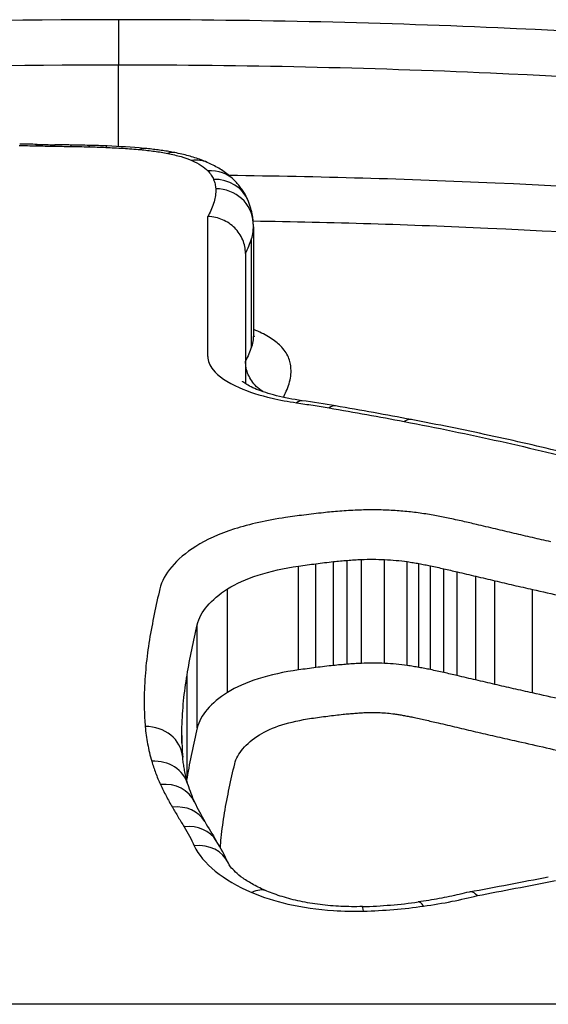
# Model space of a CAD drawing. Units: millimetres. Extents: x -5546 to 4994, y -3462 to 2658.
# Drawn here: x -275 to -274, y 418 to 421 of the extents above; entities that cross this region are included whole.
import ezdxf

# ---------------------------------------------------------------- set-up
doc = ezdxf.new("R2010")
doc.units = ezdxf.units.MM
doc.header["$LTSCALE"] = 100
doc.layers.add('SW_Toestellen', color=2, linetype='Continuous')

msp = doc.modelspace()

# ---------------------------------------------------------------- linework, layer by layer
at = {"layer": 'SW_Toestellen'}
for p, q in [((-275.0161, 420.9418), (-275.0161, 420.822)), ((-275.0161, 420.6048), (-275.0161, 420.822)), ((-274.7787, 420.0466), (-274.7787, 420.4186)), ((-274.6577, 420.3915), (-274.6577, 420.1044)), ((-274.6627, 420.0725), (-274.6627, 420.3592)), ((-274.6787, 420.3208), (-274.6787, 419.9743)), ((-274.4917, 419.22), (-274.4917, 419.4959)), ((-274.4451, 419.2254), (-274.4451, 419.5015)), ((-274.4083, 419.2288), (-274.4083, 419.5049)), ((-274.3709, 419.231), (-274.3709, 419.5072)), ((-274.3092, 419.2309), (-274.3092, 419.507)), ((-274.2492, 419.2253), (-274.2492, 419.5014)), ((-274.218, 419.2203), (-274.218, 419.4963)), ((-274.1877, 419.2145), (-274.1877, 419.4904)), ((-274.5377, 419.2137), (-274.5377, 419.4896)), ((-274.1517, 419.2067), (-274.1517, 419.4825)), ((-274.1163, 419.1985), (-274.1163, 419.4743)), ((-274.0666, 419.1869), (-274.0666, 419.4625)), ((-274.0168, 419.1752), (-274.0168, 419.4506)), ((-274.7261, 419.1539), (-274.7261, 419.429)), ((-273.9162, 419.1524), (-273.9162, 419.4275)), ((-274.8067, 419.0598), (-274.8067, 419.3337)), ((-274.834, 418.9276), (-274.834, 419.1999)), ((-274.8475, 419.0188), (-274.8475, 419.0617)), ((344.5288, 418.3252), (-334.739, 418.3252))]:
    msp.add_line(p, q, dxfattribs=at)
for centre, major_axis, ratio, start_param, end_param in [((-275.3913, 420.1214), (-1.7701, -0.0001), 0.277371, 4.622315, 4.648519), ((-275.2346, 420.5104), (0.0025, 0.1), 0.087805, 0, 0.277514), ((-275.1223, 420.9237), (-1.1788, 0), 0.266996, 1.47748, 1.517263), ((-275.1868, 420.5095), (0.0014, 0.1), 0.050422, 0, 0.276918), ((-275.4058, 419.4461), (-4.2312, -0.0001), 0.275324, 4.650019, 4.660258), ((-275.1438, 420.5088), (0.0017, 0.1), 0.060314, 0, 0.277177), ((-275.2548, 420.1034), (-1.8238, -0.0001), 0.277628, 4.623447, 4.650524), ((-275.0953, 420.5078), (0.0025, 0.1), 0.086657, 0, 0.277887), ((-275.1679, 420.3655), (-0.8593, -0.0001), 0.282946, 4.569916, 4.624905), ((-275.05, 420.5063), (0.004, 0.0999), 0.140869, 0, 0.279903), ((-275.1315, 420.4303), (-0.611, -0.0005), 0.290631, 4.408802, 4.571594), ((-274.958, 420.5003), (0.009, 0.0996), 0.300861, 0, 0.291832), ((-274.8854, 420.4903), (0.0191, 0.0982), 0.553976, 0, 0.337701), ((-274.8212, 420.4714), (0.0409, 0.0912), 0.816006, 0, 0.502801), ((-274.7789, 420.4442), (0.0719, 0.0695), 0.92538, 0, 0.840638), ((-274.7635, 420.4216), (0.0928, 0.0372), 0.952123, 0, 1.205887), ((-274.7579, 420.3967), (0.0999, 0.0054), 0.957202, 0, 1.518783), ((-275.3581, 420.381), (0.7003, 0.0145), 0.527489, 6.27223, 6.300897), ((-274.5429, 419.8302), (0.0143, 0.099), 0.35032, 0, 0.391915), ((-275.1669, 419.3107), (-1.736, -0.0118), 0.380818, 4.277594, 4.333265), ((-274.4565, 419.8166), (0.0167, 0.0986), 0.399003, 0, 0.402541), ((-276.8301, 417.8064), (-5.6334, -0.1316), 0.404039, 4.224886, 4.264747), ((-274.257, 419.7808), (0.0187, 0.0982), 0.431931, 0, 0.414303), ((-274.945, 418.9734), (0.0996, 0.0085), 0.897633, 0, 1.494448), ((-270.6728, 418.0922), (-4.1544, 1.1078), 0.374755, 0.099567, 0.134077), ((-274.9277, 418.8815), (0.096, 0.0279), 0.887, 0, 1.318681), ((-274.9046, 418.82), (0.0908, 0.0419), 0.873046, 0, 1.18739), ((-273.0644, 418.4655), (-1.7686, 0.567), 0.309166, 0.204926, 0.27606), ((-272.627, 418.5035), (-2.2157, 0.5847), 0.340557, 0.274246, 0.331831), ((-274.8728, 418.7596), (0.0861, 0.0509), 0.858613, 0, 1.101253), ((-265.6446, 415.8457), (-9.4252, 4.6063), 0.305766, 0.434579, 0.445717), ((-274.8416, 418.7076), (0.0854, 0.052), 0.854174, 0, 1.091198), ((-276.4391, 418.1853), (1.7555, 0.3965), 0.563778, 0.122999, 0.187722), ((-274.8148, 418.6579), (0.0906, 0.0424), 0.864909, 0, 1.186216), ((-283.4259, 426.4064), (-25.4698, -1.503), 0.347751, 1.925738, 1.934599), ((-274.6615, 418.534), (0.0392, 0.092), 0.587866, 0, 0.627432), ((-274.407, 418.8671), (-0.6292, -0.0003), 0.449796, 1.632016, 1.872682), ((-274.3656, 418.4847), (-0.0028, 0.1), 0.051126, 5.783313, 6.283185), ((-274.2059, 418.498), (-0.0139, 0.099), 0.247634, 5.767614, 6.283185)]:
    msp.add_ellipse(centre, major_axis=major_axis, ratio=ratio, start_param=start_param, end_param=end_param, dxfattribs=at)
for points, knots in [([(-275.0161, 420.9418), (-276.0988, 420.9418), (-277.1791, 420.8712), (-278.8501, 420.5595), (-279.4758, 420.3309), (-280.1604, 419.7315), (-280.2733, 419.3782), (-280.0999, 418.775), (-279.967, 418.5483), (-279.7711, 418.3249)], [-1.626544, -1.626544, -1.626544, -1.626544, -1.301724, -1.301724, -1.008691, -1.008691, -0.747452, -0.747452, -0.600823, -0.600823, -0.600823, -0.600823]), ([(-270.2602, 418.3253), (-270.2374, 418.3512), (-270.2155, 418.3772), (-269.8719, 418.8022), (-269.7589, 419.2031), (-269.986, 419.9053), (-270.3464, 420.2007), (-271.3315, 420.5843), (-271.8759, 420.7062), (-272.9636, 420.8544), (-273.4777, 420.8967), (-274.34, 420.9347), (-274.6781, 420.9418), (-275.0161, 420.9418)], [-1.025712, -1.025712, -1.025712, -1.025712, -1.008691, -1.008691, -0.747452, -0.747452, -0.474589, -0.474589, -0.263661, -0.263661, -0.101408, -0.101408, 0, 0, 0, 0]), ([(-280.1038, 419.1862), (-280.1031, 419.4546), (-279.9815, 419.7001), (-279.39, 420.2181), (-278.7763, 420.4434), (-277.1376, 420.7516), (-276.0781, 420.822), (-275.0161, 420.822)], [0.8132674, 0.8132674, 0.8132674, 0.8132674, 1.0086913, 1.0086913, 1.3017245, 1.3017245, 1.6265444, 1.6265444, 1.6265444, 1.6265444]), ([(-275.0161, 420.822), (-274.6846, 420.822), (-274.353, 420.8149), (-273.5072, 420.7772), (-273.003, 420.7352), (-271.9362, 420.5883), (-271.4024, 420.4678), (-270.4364, 420.0903), (-270.0829, 419.8005), (-269.9417, 419.3651), (-269.9282, 419.277), (-269.9284, 419.1863)], [0, 0, 0, 0, 0.1014079, 0.1014079, 0.2636606, 0.2636606, 0.4745891, 0.4745891, 0.7474523, 0.7474523, 0.8132674, 0.8132674, 0.8132674, 0.8132674]), ([(-275.2801, 420.6076), (-275.2725, 420.6075), (-275.2649, 420.6073), (-275.2498, 420.607), (-275.2422, 420.6068), (-275.2346, 420.6066)], [-0.004565712, -0.004565712, -0.004565712, -0.004565712, -0.002282856, -0.002282856, 0, 0, 0, 0]), ([(-275.2346, 420.6066), (-275.2266, 420.6064), (-275.2187, 420.6062), (-275.2027, 420.6059), (-275.1948, 420.6058), (-275.1868, 420.6057)], [-0.00479605, -0.00479605, -0.00479605, -0.00479605, -0.002398025, -0.002398025, 0, 0, 0, 0]), ([(-275.1868, 420.6057), (-275.1796, 420.6056), (-275.1724, 420.6055), (-275.1581, 420.6052), (-275.151, 420.6051), (-275.1438, 420.605)], [-0.00430401, -0.00430401, -0.00430401, -0.00430401, -0.002152005, -0.002152005, 0, 0, 0, 0]), ([(-275.1438, 420.605), (-275.1357, 420.6049), (-275.1276, 420.6047), (-275.1115, 420.6044), (-275.1034, 420.6042), (-275.0953, 420.604)], [-0.004862926, -0.004862926, -0.004862926, -0.004862926, -0.002431463, -0.002431463, 0, 0, 0, 0]), ([(-275.0953, 420.604), (-275.0877, 420.6038), (-275.0802, 420.6036), (-275.065, 420.6031), (-275.0575, 420.6028), (-275.05, 420.6025)], [-0.004568639, -0.004568639, -0.004568639, -0.004568639, -0.002284319, -0.002284319, 0, 0, 0, 0]), ([(-275.05, 420.6025), (-275.0344, 420.6019), (-275.0189, 420.601), (-274.9882, 420.599), (-274.973, 420.5979), (-274.958, 420.5965)], [-0.009462457, -0.009462457, -0.009462457, -0.009462457, -0.004731228, -0.004731228, 0, 0, 0, 0]), ([(-274.958, 420.5965), (-274.9451, 420.5953), (-274.9325, 420.5939), (-274.9082, 420.5905), (-274.8965, 420.5886), (-274.8854, 420.5864)], [-0.008152771, -0.008152771, -0.008152771, -0.008152771, -0.004076386, -0.004076386, 0, 0, 0, 0]), ([(-274.8663, 420.5885), (-274.8716, 420.5895), (-274.8768, 420.5904), (-274.8875, 420.5923), (-274.8929, 420.5931), (-274.9039, 420.5948), (-274.9094, 420.5955), (-274.9205, 420.5969), (-274.9262, 420.5976), (-274.9375, 420.5988), (-274.9432, 420.5994), (-274.949, 420.5999)], [0, 0, 0, 0, 0.001630554, 0.001630554, 0.003261109, 0.003261109, 0.004891663, 0.004891663, 0.006522217, 0.006522217, 0.008152771, 0.008152771, 0.008152771, 0.008152771]), ([(-274.8854, 420.5864), (-274.8726, 420.5839), (-274.8607, 420.581), (-274.8391, 420.5747), (-274.8295, 420.5712), (-274.8212, 420.5675)], [-0.009424697, -0.009424697, -0.009424697, -0.009424697, -0.004712348, -0.004712348, 0, 0, 0, 0]), ([(-274.7802, 420.5627), (-274.7856, 420.5651), (-274.791, 420.5673), (-274.802, 420.5714), (-274.8076, 420.5733), (-274.8188, 420.5769), (-274.8245, 420.5786), (-274.8362, 420.5817), (-274.8421, 420.5832), (-274.8541, 420.586), (-274.8601, 420.5873), (-274.8663, 420.5885)], [0, 0, 0, 0, 0.001884939, 0.001884939, 0.003769879, 0.003769879, 0.005654818, 0.005654818, 0.007539757, 0.007539757, 0.009424697, 0.009424697, 0.009424697, 0.009424697]), ([(-274.8212, 420.5675), (-274.8118, 420.5633), (-274.8036, 420.5588), (-274.7895, 420.5497), (-274.7836, 420.545), (-274.7789, 420.5401)], [-0.01061861, -0.01061861, -0.01061861, -0.01061861, -0.00530722, -0.00530722, 0, 0, 0, 0]), ([(-274.707, 420.5137), (-274.7116, 420.5184), (-274.7162, 420.5227), (-274.7256, 420.5306), (-274.7304, 420.5342), (-274.74, 420.5409), (-274.7449, 420.544), (-274.7547, 420.5499), (-274.7597, 420.5526), (-274.7699, 420.5579), (-274.775, 420.5603), (-274.7802, 420.5627)], [0, 0, 0, 0, 0.00212372, 0.00212372, 0.00424745, 0.00424745, 0.00637117, 0.00637117, 0.00849489, 0.00849489, 0.01061861, 0.01061861, 0.01061861, 0.01061861]), ([(-274.7789, 420.5401), (-274.7753, 420.5364), (-274.7722, 420.5327), (-274.7671, 420.5251), (-274.7651, 420.5213), (-274.7635, 420.5174)], [-0.008133905, -0.008133905, -0.008133905, -0.008133905, -0.004066953, -0.004066953, 0, 0, 0, 0]), ([(-274.7635, 420.5174), (-274.7619, 420.5133), (-274.7606, 420.5091), (-274.7587, 420.5008), (-274.7581, 420.4966), (-274.7579, 420.4924)], [-0.00868588, -0.00868588, -0.00868588, -0.00868588, -0.00434294, -0.00434294, 0, 0, 0, 0]), ([(-269.939, 419.0507), (-269.9436, 419.0793), (-269.9498, 419.1075), (-270.0549, 419.4903), (-270.3992, 419.7845), (-271.3604, 420.1693), (-271.8998, 420.2922), (-272.9789, 420.4416), (-273.4892, 420.4841), (-274.2489, 420.518), (-274.4851, 420.5247), (-274.7221, 420.5277)], [-0.7446911, -0.7446911, -0.7446911, -0.7446911, -0.7241055, -0.7241055, -0.4619188, -0.4619188, -0.2566215, -0.2566215, -0.0987006, -0.0987006, -0.0288431, -0.0288431, -0.0288431, -0.0288431]), ([(-274.6707, 420.4588), (-274.6725, 420.4632), (-274.6745, 420.4675), (-274.6787, 420.4758), (-274.6809, 420.4798), (-274.6857, 420.4874), (-274.6882, 420.491), (-274.6933, 420.498), (-274.6959, 420.5013), (-274.7014, 420.5077), (-274.7042, 420.5108), (-274.707, 420.5137)], [0, 0, 0, 0, 0.001626781, 0.001626781, 0.003253562, 0.003253562, 0.004880343, 0.004880343, 0.006507124, 0.006507124, 0.008133905, 0.008133905, 0.008133905, 0.008133905]), ([(-274.7579, 420.4924), (-274.7576, 420.4866), (-274.7578, 420.4808), (-274.7593, 420.4691), (-274.7605, 420.4633), (-274.7623, 420.4574)], [-0.01196852, -0.01196852, -0.01196852, -0.01196852, -0.00598432, -0.00598432, 0, 0, 0, 0]), ([(-274.658, 420.4021), (-274.6582, 420.406), (-274.6586, 420.41), (-274.6596, 420.4178), (-274.6602, 420.4217), (-274.6616, 420.4293), (-274.6625, 420.4331), (-274.6645, 420.4407), (-274.6656, 420.4444), (-274.668, 420.4517), (-274.6693, 420.4553), (-274.6707, 420.4588)], [0, 0, 0, 0, 0.001737176, 0.001737176, 0.003474352, 0.003474352, 0.005211528, 0.005211528, 0.006948704, 0.006948704, 0.00868588, 0.00868588, 0.00868588, 0.00868588]), ([(-274.7623, 420.4574), (-274.7642, 420.4514), (-274.7664, 420.4453), (-274.7714, 420.4331), (-274.7743, 420.427), (-274.7775, 420.4209), (-274.7779, 420.4201), (-274.7783, 420.4194), (-274.7787, 420.4186)], [-0.01236756, -0.01236756, -0.01236756, -0.01236756, -0.00618378, -0.00618378, 0, 0, 0, 0.00077284, 0.00077284, 0.00077284, 0.00077284]), ([(-274.6787, 420.3208), (-274.6787, 420.3332), (-274.6812, 420.3455), (-274.6911, 420.3687), (-274.6983, 420.3793), (-274.7165, 420.3975), (-274.7274, 420.4048), (-274.7516, 420.4153), (-274.7647, 420.4182), (-274.7782, 420.4186), (-274.7785, 420.4186), (-274.7787, 420.4186)], [0, 0, 0, 0, 0.00389525, 0.00389525, 0.00779678, 0.00779678, 0.01171072, 0.01171072, 0.01570843, 0.01570843, 0.01578157, 0.01578157, 0.01578157, 0.01578157]), ([(-274.6584, 420.4071), (-274.4492, 420.4037), (-274.241, 420.3974), (-273.5188, 420.3648), (-273.0183, 420.3225), (-271.9604, 420.1745), (-271.4316, 420.053), (-270.4896, 419.6744), (-270.1523, 419.386), (-270.0319, 418.9491), (-270.0235, 418.8549), (-270.031, 418.7581)], [0.0358034, 0.0358034, 0.0358034, 0.0358034, 0.0987006, 0.0987006, 0.2566215, 0.2566215, 0.4619188, 0.4619188, 0.7241055, 0.7241055, 0.7923937, 0.7923937, 0.7923937, 0.7923937]), ([(-274.6627, 420.3592), (-274.6608, 420.3655), (-274.6594, 420.3719), (-274.658, 420.3827), (-274.6577, 420.3871), (-274.6577, 420.3915)], [0, 0, 0, 0, 0.00598432, 0.00598432, 0.01018634, 0.01018634, 0.01018634, 0.01018634]), ([(-274.6787, 420.3208), (-274.6753, 420.3272), (-274.6723, 420.3337), (-274.667, 420.3464), (-274.6647, 420.3528), (-274.6627, 420.3592)], [0, 0, 0, 0, 0.00618378, 0.00618378, 0.01236756, 0.01236756, 0.01236756, 0.01236756]), ([(-274.6577, 420.1044), (-274.6577, 420.1), (-274.658, 420.0956), (-274.6594, 420.085), (-274.6608, 420.0787), (-274.6627, 420.0725)], [-0.01185675, -0.01185675, -0.01185675, -0.01185675, -0.00696574, -0.00696574, 0, 0, 0, 0]), ([(-274.6577, 420.1047), (-274.6577, 420.1045), (-274.6577, 420.1043), (-274.6577, 420.1039), (-274.6576, 420.1036), (-274.6575, 420.1032), (-274.6575, 420.1031), (-274.6574, 420.1028), (-274.6574, 420.1028), (-274.6574, 420.1027), (-274.6574, 420.1027), (-274.6574, 420.1027)], [0.000566451, 0.000566451, 0.000566451, 0.000566451, 0.002109155, 0.002109155, 0.00421831, 0.00421831, 0.006327465, 0.006327465, 0.00843662, 0.00843662, 0.009024985, 0.009024985, 0.009024985, 0.009024985]), ([(-274.6574, 420.1028), (-274.6571, 420.1019), (-274.6567, 420.1012), (-274.6562, 420.1001), (-274.6559, 420.0997), (-274.6556, 420.0993), (-274.6556, 420.0992), (-274.6556, 420.0992)], [0, 0, 0, 0, 0.002217619, 0.002217619, 0.004435237, 0.004435237, 0.006291197, 0.006291197, 0.006291197, 0.006291197]), ([(-274.586, 420.0753), (-274.5933, 420.0826), (-274.6024, 420.0897), (-274.6243, 420.1034), (-274.6371, 420.11), (-274.6516, 420.1162)], [0, 0, 0, 0, 0.00813609, 0.00813609, 0.01627883, 0.01627883, 0.01627883, 0.01627883]), ([(-274.6627, 420.0725), (-274.6647, 420.0662), (-274.667, 420.0599), (-274.6723, 420.0472), (-274.6753, 420.0409), (-274.6787, 420.0346)], [-0.01354492, -0.01354492, -0.01354492, -0.01354492, -0.00677246, -0.00677246, 0, 0, 0, 0]), ([(-274.5648, 420.0447), (-274.567, 420.0499), (-274.5698, 420.055), (-274.5769, 420.0652), (-274.5811, 420.0703), (-274.586, 420.0753)], [0, 0, 0, 0, 0.00554328, 0.00554328, 0.01108809, 0.01108809, 0.01108809, 0.01108809]), ([(-274.7787, 420.0466), (-274.7787, 420.0349), (-274.7741, 420.0231), (-274.7513, 419.9944), (-274.7274, 419.9781), (-274.6706, 419.9531), (-274.6411, 419.9435), (-274.5876, 419.931), (-274.5657, 419.9269), (-274.5429, 419.9236)], [-0.04471025, -0.04471025, -0.04471025, -0.04471025, -0.03451468, -0.03451468, -0.01917482, -0.01917482, -0.00737493, -0.00737493, 0, 0, 0, 0]), ([(-274.5579, 420.0146), (-274.5582, 420.0197), (-274.5589, 420.0247), (-274.5612, 420.0347), (-274.5628, 420.0397), (-274.5648, 420.0447)], [0, 0, 0, 0, 0.00527269, 0.00527269, 0.01054577, 0.01054577, 0.01054577, 0.01054577]), ([(-274.633, 419.9534), (-274.6391, 419.9573), (-274.6449, 419.9619), (-274.6591, 419.9761), (-274.6663, 419.9867), (-274.6762, 420.0099), (-274.6787, 420.0222), (-274.6787, 420.0346)], [0.00569696, 0.00569696, 0.00569696, 0.00569696, 0.00791145, 0.00791145, 0.01181338, 0.01181338, 0.01570889, 0.01570889, 0.01570889, 0.01570889]), ([(-274.5631, 419.9742), (-274.561, 419.981), (-274.5595, 419.9878), (-274.5578, 420.0012), (-274.5575, 420.008), (-274.5579, 420.0146)], [0, 0, 0, 0, 0.00696574, 0.00696574, 0.01393114, 0.01393114, 0.01393114, 0.01393114]), ([(-274.5286, 419.9292), (-274.553, 419.9327), (-274.576, 419.9373), (-274.6168, 419.9477), (-274.6347, 419.9535), (-274.6635, 419.9653), (-274.6744, 419.9713), (-274.685, 419.9786), (-274.6871, 419.9807), (-274.6871, 419.9807)], [0, 0, 0, 0, 0.00894205, 0.00894205, 0.0178841, 0.0178841, 0.02682615, 0.02682615, 0.03306276, 0.03306276, 0.03306276, 0.03306276]), ([(-274.578, 419.9381), (-274.5753, 419.9435), (-274.5727, 419.949), (-274.5676, 419.961), (-274.5652, 419.9676), (-274.5631, 419.9742)], [0.00124075, 0.00124075, 0.00124075, 0.00124075, 0.00677246, 0.00677246, 0.01354492, 0.01354492, 0.01354492, 0.01354492]), ([(-274.5429, 419.9236), (-274.5283, 419.9215), (-274.5138, 419.9193), (-274.485, 419.9147), (-274.4707, 419.9124), (-274.4565, 419.9099)], [-0.009437165, -0.009437165, -0.009437165, -0.009437165, -0.004718583, -0.004718583, 0, 0, 0, 0]), ([(-274.4565, 419.9099), (-274.4229, 419.9042), (-274.3895, 419.8984), (-274.323, 419.8864), (-274.2899, 419.8802), (-274.257, 419.8739)], [-0.02228434, -0.02228434, -0.02228434, -0.02228434, -0.01114178, -0.01114178, 0, 0, 0, 0]), ([(-274.257, 419.8739), (-274.1707, 419.8575), (-274.0857, 419.8399), (-273.919, 419.8026), (-273.8373, 419.7828), (-273.7572, 419.762)], [-0.05844908, -0.05844908, -0.05844908, -0.05844908, -0.02922101, -0.02922101, 0, 0, 0, 0]), ([(-273.7321, 419.766), (-273.7646, 419.7745), (-273.7973, 419.7827), (-273.8634, 419.7989), (-273.8966, 419.8068), (-273.9637, 419.8222), (-273.9975, 419.8297), (-274.0655, 419.8444), (-274.0997, 419.8516), (-274.1687, 419.8656), (-274.2034, 419.8724), (-274.2383, 419.879)], [0, 0, 0, 0, 0.01168982, 0.01168982, 0.02337963, 0.02337963, 0.03506945, 0.03506945, 0.04675927, 0.04675927, 0.05844908, 0.05844908, 0.05844908, 0.05844908]), ([(-274.5235, 419.6253), (-274.5317, 419.6242), (-274.5398, 419.6231), (-274.556, 419.6209), (-274.5641, 419.6197), (-274.5722, 419.6186)], [-0.005165971, -0.005165971, -0.005165971, -0.005165971, -0.002582985, -0.002582985, 0, 0, 0, 0]), ([(-274.4714, 419.6314), (-274.4801, 419.6305), (-274.4889, 419.6295), (-274.5062, 419.6275), (-274.5149, 419.6264), (-274.5235, 419.6253)], [-0.005446926, -0.005446926, -0.005446926, -0.005446926, -0.002723463, -0.002723463, 0, 0, 0, 0]), ([(-274.4286, 419.6354), (-274.4358, 419.6348), (-274.4429, 419.6342), (-274.4572, 419.6329), (-274.4643, 419.6322), (-274.4714, 419.6314)], [-0.004395544, -0.004395544, -0.004395544, -0.004395544, -0.002197772, -0.002197772, 0, 0, 0, 0]), ([(-274.3813, 419.6383), (-274.3893, 419.6379), (-274.3972, 419.6375), (-274.4129, 419.6366), (-274.4208, 419.636), (-274.4286, 419.6354)], [-0.004790189, -0.004790189, -0.004790189, -0.004790189, -0.002395094, -0.002395094, 0, 0, 0, 0]), ([(-274.2972, 419.638), (-274.3111, 419.6386), (-274.3252, 419.639), (-274.3533, 419.6391), (-274.3673, 419.6388), (-274.3813, 419.6383)], [-0.008433326, -0.008433326, -0.008433326, -0.008433326, -0.004216663, -0.004216663, 0, 0, 0, 0]), ([(-274.215, 419.6303), (-274.2283, 419.6322), (-274.2418, 419.6338), (-274.2692, 419.6364), (-274.2832, 419.6373), (-274.2972, 419.638)], [-0.00846542, -0.00846542, -0.00846542, -0.00846542, -0.00423271, -0.00423271, 0, 0, 0, 0]), ([(-274.1755, 419.6239), (-274.1819, 419.6251), (-274.1885, 419.6262), (-274.2016, 419.6284), (-274.2083, 419.6294), (-274.215, 419.6303)], [-0.004282368, -0.004282368, -0.004282368, -0.004282368, -0.002141184, -0.002141184, 0, 0, 0, 0]), ([(-274.1408, 419.6172), (-274.1465, 419.6183), (-274.1522, 419.6195), (-274.1638, 419.6218), (-274.1696, 419.6229), (-274.1755, 419.6239)], [-0.003882143, -0.003882143, -0.003882143, -0.003882143, -0.001941072, -0.001941072, 0, 0, 0, 0]), ([(-274.5722, 419.6186), (-274.6213, 419.6115), (-274.6674, 419.6012), (-274.7484, 419.5753), (-274.7833, 419.5596), (-274.8109, 419.5419)], [-0.03137204, -0.03137204, -0.03137204, -0.03137204, -0.0156823, -0.0156823, -0.00002625, -0.00002625, -0.00002625, -0.00002625]), ([(-274.1013, 419.6086), (-274.1078, 419.61), (-274.1143, 419.6115), (-274.1275, 419.6144), (-274.1341, 419.6158), (-274.1408, 419.6172)], [-0.004515735, -0.004515735, -0.004515735, -0.004515735, -0.002257867, -0.002257867, 0, 0, 0, 0]), ([(-274.0648, 419.6001), (-274.0709, 419.6015), (-274.077, 419.6029), (-274.0891, 419.6058), (-274.0952, 419.6072), (-274.1013, 419.6086)], [-0.004237998, -0.004237998, -0.004237998, -0.004237998, -0.002118999, -0.002118999, 0, 0, 0, 0]), ([(-274.0151, 419.5884), (-274.0234, 419.5903), (-274.0317, 419.5923), (-274.0483, 419.5962), (-274.0566, 419.5981), (-274.0648, 419.6001)], [-0.005802798, -0.005802798, -0.005802798, -0.005802798, -0.002901399, -0.002901399, 0, 0, 0, 0]), ([(-273.9653, 419.5766), (-273.9736, 419.5785), (-273.9819, 419.5805), (-273.9985, 419.5844), (-274.0068, 419.5864), (-274.0151, 419.5884)], [-0.005802806, -0.005802806, -0.005802806, -0.005802806, -0.002901403, -0.002901403, 0, 0, 0, 0]), ([(-273.8676, 419.5542), (-273.8841, 419.5579), (-273.9004, 419.5615), (-273.933, 419.569), (-273.9492, 419.5728), (-273.9653, 419.5766)], [-0.0112859, -0.0112859, -0.0112859, -0.0112859, -0.00564277, -0.00564277, 0, 0, 0, 0]), ([(-274.8109, 419.5419), (-274.8373, 419.5252), (-274.8587, 419.5071), (-274.8908, 419.4691), (-274.9014, 419.4493), (-274.9062, 419.4291)], [-0.02982087, -0.02982087, -0.02982087, -0.02982087, -0.01490815, -0.01490815, 0, 0, 0, 0]), ([(-274.5377, 419.4896), (-274.53, 419.4907), (-274.5224, 419.4918), (-274.5071, 419.4939), (-274.4994, 419.4949), (-274.4917, 419.4959)], [0, 0, 0, 0, 0.002582985, 0.002582985, 0.005165971, 0.005165971, 0.005165971, 0.005165971]), ([(-274.4917, 419.4959), (-274.484, 419.4969), (-274.4763, 419.4979), (-274.4608, 419.4998), (-274.453, 419.5006), (-274.4451, 419.5015)], [0, 0, 0, 0, 0.002723463, 0.002723463, 0.005446926, 0.005446926, 0.005446926, 0.005446926]), ([(-274.4451, 419.5015), (-274.4391, 419.5021), (-274.4329, 419.5027), (-274.4207, 419.5039), (-274.4145, 419.5044), (-274.4083, 419.5049)], [0, 0, 0, 0, 0.002197772, 0.002197772, 0.004395544, 0.004395544, 0.004395544, 0.004395544]), ([(-274.4083, 419.5049), (-274.4021, 419.5054), (-274.3959, 419.5058), (-274.3835, 419.5066), (-274.3772, 419.5069), (-274.3709, 419.5072)], [0, 0, 0, 0, 0.002395094, 0.002395094, 0.004790189, 0.004790189, 0.004790189, 0.004790189]), ([(-274.3709, 419.5072), (-274.3607, 419.5076), (-274.3503, 419.5078), (-274.3297, 419.5077), (-274.3194, 419.5075), (-274.3092, 419.507)], [0, 0, 0, 0, 0.004216663, 0.004216663, 0.008433326, 0.008433326, 0.008433326, 0.008433326]), ([(-274.3092, 419.507), (-274.299, 419.5065), (-274.2888, 419.5058), (-274.2688, 419.5039), (-274.2589, 419.5028), (-274.2492, 419.5014)], [0, 0, 0, 0, 0.00423271, 0.00423271, 0.00846542, 0.00846542, 0.00846542, 0.00846542]), ([(-274.2492, 419.5014), (-274.2439, 419.5006), (-274.2386, 419.4998), (-274.2282, 419.4981), (-274.2231, 419.4972), (-274.218, 419.4963)], [0, 0, 0, 0, 0.002141184, 0.002141184, 0.004282368, 0.004282368, 0.004282368, 0.004282368]), ([(-274.218, 419.4963), (-274.2128, 419.4954), (-274.2078, 419.4944), (-274.1977, 419.4924), (-274.1927, 419.4914), (-274.1877, 419.4904)], [0, 0, 0, 0, 0.001941072, 0.001941072, 0.003882143, 0.003882143, 0.003882143, 0.003882143]), ([(-274.1877, 419.4904), (-274.1816, 419.4891), (-274.1756, 419.4878), (-274.1636, 419.4852), (-274.1577, 419.4839), (-274.1517, 419.4825)], [0, 0, 0, 0, 0.002257867, 0.002257867, 0.004515735, 0.004515735, 0.004515735, 0.004515735]), ([(-274.7261, 419.429), (-274.7044, 419.4429), (-274.6767, 419.4553), (-274.6128, 419.4759), (-274.5764, 419.484), (-274.5377, 419.4896)], [0, 0, 0, 0, 0.0156823, 0.0156823, 0.03137204, 0.03137204, 0.03137204, 0.03137204]), ([(-274.1517, 419.4825), (-274.1458, 419.4812), (-274.1399, 419.4798), (-274.1281, 419.477), (-274.1222, 419.4757), (-274.1163, 419.4743)], [0, 0, 0, 0, 0.002118999, 0.002118999, 0.004237998, 0.004237998, 0.004237998, 0.004237998]), ([(-274.1163, 419.4743), (-274.108, 419.4723), (-274.0998, 419.4703), (-274.0832, 419.4664), (-274.0749, 419.4644), (-274.0666, 419.4625)], [0, 0, 0, 0, 0.002901399, 0.002901399, 0.005802798, 0.005802798, 0.005802798, 0.005802798]), ([(-274.0666, 419.4625), (-274.0583, 419.4605), (-274.05, 419.4585), (-274.0334, 419.4546), (-274.0251, 419.4526), (-274.0168, 419.4506)], [0, 0, 0, 0, 0.002901403, 0.002901403, 0.005802806, 0.005802806, 0.005802806, 0.005802806]), ([(-274.0168, 419.4506), (-274.0002, 419.4467), (-273.9835, 419.4428), (-273.95, 419.4351), (-273.9331, 419.4313), (-273.9162, 419.4275)], [0, 0, 0, 0, 0.00564277, 0.00564277, 0.0112859, 0.0112859, 0.0112859, 0.0112859]), ([(-274.9062, 419.4291), (-274.9116, 419.4068), (-274.9165, 419.3844), (-274.9257, 419.3393), (-274.9299, 419.3165), (-274.9338, 419.2936)], [-0.03275791, -0.03275791, -0.03275791, -0.03275791, -0.01637888, -0.01637888, 0, 0, 0, 0]), ([(-274.8067, 419.3337), (-274.8026, 419.3508), (-274.7937, 419.3675), (-274.7666, 419.3995), (-274.7484, 419.4148), (-274.7261, 419.429)], [0, 0, 0, 0, 0.01490815, 0.01490815, 0.02982087, 0.02982087, 0.02982087, 0.02982087]), ([(-273.9162, 419.4275), (-273.8645, 419.4161), (-273.8135, 419.4041), (-273.7127, 419.3792), (-273.6631, 419.3662), (-273.6141, 419.3527)], [0, 0, 0, 0, 0.01819059, 0.01819059, 0.03637839, 0.03637839, 0.03637839, 0.03637839]), ([(-274.834, 419.1999), (-274.8302, 419.2225), (-274.826, 419.245), (-274.8169, 419.2896), (-274.812, 419.3118), (-274.8067, 419.3337)], [0, 0, 0, 0, 0.01637888, 0.01637888, 0.03275791, 0.03275791, 0.03275791, 0.03275791]), ([(-274.9338, 419.2936), (-274.9376, 419.2704), (-274.9407, 419.2471), (-274.9453, 419.2001), (-274.9468, 419.1764), (-274.9475, 419.1525)], [-0.03305081, -0.03305081, -0.03305081, -0.03305081, -0.01652533, -0.01652533, 0, 0, 0, 0]), ([(-274.4083, 419.2288), (-274.4145, 419.2283), (-274.4207, 419.2278), (-274.4329, 419.2266), (-274.4391, 419.226), (-274.4451, 419.2254)], [-0.003184657, -0.003184657, -0.003184657, -0.003184657, -0.001592328, -0.001592328, 0, 0, 0, 0]), ([(-274.3709, 419.231), (-274.3772, 419.2308), (-274.3834, 419.2305), (-274.3959, 419.2297), (-274.4021, 419.2293), (-274.4083, 419.2288)], [-0.00279344, -0.00279344, -0.00279344, -0.00279344, -0.00139672, -0.00139672, 0, 0, 0, 0]), ([(-274.3092, 419.2309), (-274.3194, 419.2313), (-274.3297, 419.2316), (-274.3503, 419.2317), (-274.3607, 419.2315), (-274.3709, 419.231)], [-0.003964018, -0.003964018, -0.003964018, -0.003964018, -0.001982009, -0.001982009, 0, 0, 0, 0]), ([(-274.2492, 419.2253), (-274.2589, 419.2267), (-274.2688, 419.2278), (-274.2888, 419.2297), (-274.299, 419.2304), (-274.3092, 419.2309)], [-0.003920899, -0.003920899, -0.003920899, -0.003920899, -0.00196045, -0.00196045, 0, 0, 0, 0]), ([(-274.5377, 419.2137), (-274.5762, 419.2082), (-274.6126, 419.2002), (-274.6766, 419.1799), (-274.7042, 419.1677), (-274.7261, 419.1539)], [-0.01802689, -0.01802689, -0.01802689, -0.01802689, -0.00896425, -0.00896425, 0, 0, 0, 0]), ([(-274.4917, 419.22), (-274.4994, 419.219), (-274.5071, 419.2179), (-274.5224, 419.2158), (-274.53, 419.2148), (-274.5377, 419.2137)], [-0.004567054, -0.004567054, -0.004567054, -0.004567054, -0.002283527, -0.002283527, 0, 0, 0, 0]), ([(-274.4451, 419.2254), (-274.453, 419.2246), (-274.4608, 419.2237), (-274.4763, 419.2219), (-274.484, 419.2209), (-274.4917, 419.22)], [-0.004289785, -0.004289785, -0.004289785, -0.004289785, -0.002144892, -0.002144892, 0, 0, 0, 0]), ([(-274.218, 419.2203), (-274.2231, 419.2212), (-274.2282, 419.2221), (-274.2386, 419.2238), (-274.2439, 419.2246), (-274.2492, 419.2253)], [-0.002488619, -0.002488619, -0.002488619, -0.002488619, -0.00124431, -0.00124431, 0, 0, 0, 0]), ([(-274.1877, 419.2145), (-274.1927, 419.2155), (-274.1977, 419.2165), (-274.2078, 419.2184), (-274.2128, 419.2194), (-274.218, 419.2203)], [-0.002884172, -0.002884172, -0.002884172, -0.002884172, -0.001442086, -0.001442086, 0, 0, 0, 0]), ([(-274.1517, 419.2067), (-274.1577, 419.208), (-274.1636, 419.2094), (-274.1756, 419.2119), (-274.1816, 419.2132), (-274.1877, 419.2145)], [-0.003702383, -0.003702383, -0.003702383, -0.003702383, -0.001851192, -0.001851192, 0, 0, 0, 0]), ([(-274.1163, 419.1985), (-274.1222, 419.1999), (-274.1281, 419.2013), (-274.1399, 419.204), (-274.1458, 419.2054), (-274.1517, 419.2067)], [-0.003977287, -0.003977287, -0.003977287, -0.003977287, -0.001988643, -0.001988643, 0, 0, 0, 0]), ([(-274.8475, 419.0617), (-274.8468, 419.0851), (-274.8453, 419.1083), (-274.8408, 419.1544), (-274.8378, 419.1772), (-274.834, 419.1999)], [0, 0, 0, 0, 0.01652533, 0.01652533, 0.03305081, 0.03305081, 0.03305081, 0.03305081]), ([(-274.0666, 419.1869), (-274.0749, 419.1888), (-274.0832, 419.1908), (-274.0998, 419.1947), (-274.108, 419.1966), (-274.1163, 419.1985)], [-0.005791698, -0.005791698, -0.005791698, -0.005791698, -0.002895849, -0.002895849, 0, 0, 0, 0]), ([(-274.0168, 419.1752), (-274.0251, 419.1772), (-274.0334, 419.1791), (-274.05, 419.183), (-274.0583, 419.1849), (-274.0666, 419.1869)], [-0.005791732, -0.005791732, -0.005791732, -0.005791732, -0.002895866, -0.002895866, 0, 0, 0, 0]), ([(-274.9475, 419.1525), (-274.9479, 419.1377), (-274.948, 419.1229), (-274.9471, 419.0931), (-274.9463, 419.0782), (-274.945, 419.0632)], [-0.02040959, -0.02040959, -0.02040959, -0.02040959, -0.01020481, -0.01020481, 0, 0, 0, 0]), ([(-274.7261, 419.1539), (-274.7483, 419.1399), (-274.7665, 419.1248), (-274.7936, 419.0931), (-274.8026, 419.0766), (-274.8067, 419.0598)], [-0.02028438, -0.02028438, -0.02028438, -0.02028438, -0.01012235, -0.01012235, 0, 0, 0, 0]), ([(-273.9162, 419.1524), (-273.9331, 419.1561), (-273.95, 419.1599), (-273.9835, 419.1675), (-274.0002, 419.1713), (-274.0168, 419.1752)], [-0.01190256, -0.01190256, -0.01190256, -0.01190256, -0.00595064, -0.00595064, 0, 0, 0, 0]), ([(-273.6141, 419.0785), (-273.6631, 419.0919), (-273.7127, 419.1047), (-273.8135, 419.1293), (-273.8645, 419.1411), (-273.9162, 419.1524)], [-0.03448255, -0.03448255, -0.03448255, -0.03448255, -0.0172474, -0.0172474, 0, 0, 0, 0]), ([(-274.4192, 419.0957), (-274.4141, 419.0963), (-274.409, 419.0968), (-274.3986, 419.0977), (-274.3934, 419.0982), (-274.3882, 419.0986)], [0, 0, 0, 0, 0.001592328, 0.001592328, 0.003184657, 0.003184657, 0.003184657, 0.003184657]), ([(-274.3882, 419.0986), (-274.3837, 419.099), (-274.3791, 419.0993), (-274.3699, 419.0999), (-274.3653, 419.1001), (-274.3606, 419.1003)], [0, 0, 0, 0, 0.00139672, 0.00139672, 0.00279344, 0.00279344, 0.00279344, 0.00279344]), ([(-274.3606, 419.1003), (-274.3541, 419.1006), (-274.3475, 419.1007), (-274.3342, 419.1006), (-274.3276, 419.1005), (-274.3211, 419.1002)], [0, 0, 0, 0, 0.001982009, 0.001982009, 0.003964018, 0.003964018, 0.003964018, 0.003964018]), ([(-274.3211, 419.1002), (-274.3146, 419.0999), (-274.3082, 419.0994), (-274.2954, 419.0982), (-274.2892, 419.0975), (-274.283, 419.0966)], [0, 0, 0, 0, 0.00196045, 0.00196045, 0.003920899, 0.003920899, 0.003920899, 0.003920899]), ([(-274.6416, 419.0409), (-274.6416, 419.0409), (-274.6415, 419.041), (-274.6415, 419.041), (-274.6256, 419.0511), (-274.6054, 419.0601), (-274.5586, 419.075), (-274.5319, 419.0809), (-274.5035, 419.085)], [-0.0000264, -0.0000264, -0.0000264, -0.0000264, 0, 0, 0, 0.00896425, 0.00896425, 0.01802689, 0.01802689, 0.01802689, 0.01802689]), ([(-274.5035, 419.085), (-274.4963, 419.086), (-274.4891, 419.087), (-274.4748, 419.089), (-274.4675, 419.09), (-274.4603, 419.0909)], [0, 0, 0, 0, 0.002283527, 0.002283527, 0.004567054, 0.004567054, 0.004567054, 0.004567054]), ([(-274.4603, 419.0909), (-274.4535, 419.0918), (-274.4467, 419.0926), (-274.433, 419.0942), (-274.4261, 419.095), (-274.4192, 419.0957)], [0, 0, 0, 0, 0.002144892, 0.002144892, 0.004289785, 0.004289785, 0.004289785, 0.004289785]), ([(-274.283, 419.0966), (-274.2791, 419.0961), (-274.2752, 419.0955), (-274.2676, 419.0942), (-274.2638, 419.0936), (-274.26, 419.0929)], [0, 0, 0, 0, 0.00124431, 0.00124431, 0.002488619, 0.002488619, 0.002488619, 0.002488619]), ([(-274.26, 419.0929), (-274.2556, 419.0921), (-274.2513, 419.0913), (-274.2427, 419.0896), (-274.2384, 419.0888), (-274.2341, 419.0879)], [0, 0, 0, 0, 0.001442086, 0.001442086, 0.002884172, 0.002884172, 0.002884172, 0.002884172]), ([(-274.2341, 419.0879), (-274.2287, 419.0867), (-274.2232, 419.0856), (-274.2124, 419.0832), (-274.207, 419.082), (-274.2017, 419.0808)], [0, 0, 0, 0, 0.001851192, 0.001851192, 0.003702383, 0.003702383, 0.003702383, 0.003702383]), ([(-274.2017, 419.0808), (-274.196, 419.0795), (-274.1902, 419.0782), (-274.1788, 419.0756), (-274.1731, 419.0742), (-274.1674, 419.0729)], [0, 0, 0, 0, 0.001988643, 0.001988643, 0.003977287, 0.003977287, 0.003977287, 0.003977287]), ([(-274.1674, 419.0729), (-274.1591, 419.0709), (-274.1508, 419.069), (-274.1342, 419.0651), (-274.1259, 419.0631), (-274.1176, 419.0612)], [0, 0, 0, 0, 0.002895849, 0.002895849, 0.005791698, 0.005791698, 0.005791698, 0.005791698]), ([(-274.945, 419.0632), (-274.9437, 419.0479), (-274.9416, 419.0326), (-274.9358, 419.0018), (-274.9322, 418.9863), (-274.9277, 418.9709)], [-0.02081459, -0.02081459, -0.02081459, -0.02081459, -0.01040744, -0.01040744, 0, 0, 0, 0]), ([(-274.8067, 419.0598), (-274.812, 419.0381), (-274.8169, 419.0162), (-274.826, 418.9722), (-274.8302, 418.9499), (-274.834, 418.9276)], [-0.03180361, -0.03180361, -0.03180361, -0.03180361, -0.01590149, -0.01590149, 0, 0, 0, 0]), ([(-274.1176, 419.0612), (-274.1093, 419.0592), (-274.1009, 419.0573), (-274.0843, 419.0534), (-274.076, 419.0514), (-274.0677, 419.0494)], [0, 0, 0, 0, 0.002895866, 0.002895866, 0.005791732, 0.005791732, 0.005791732, 0.005791732]), ([(-274.0677, 419.0494), (-274.0507, 419.0454), (-274.0335, 419.0414), (-273.999, 419.0336), (-273.9817, 419.0297), (-273.9643, 419.0259)], [0, 0, 0, 0, 0.00595064, 0.00595064, 0.01190256, 0.01190256, 0.01190256, 0.01190256]), ([(-274.7072, 418.9644), (-274.7039, 418.9781), (-274.6966, 418.9915), (-274.6745, 419.0172), (-274.6597, 419.0295), (-274.6416, 419.0409)], [0, 0, 0, 0, 0.01012235, 0.01012235, 0.02028438, 0.02028438, 0.02028438, 0.02028438]), ([(-273.9643, 419.0259), (-273.914, 419.0148), (-273.8642, 419.0033), (-273.766, 418.9792), (-273.7175, 418.9666), (-273.6698, 418.9536)], [0, 0, 0, 0, 0.0172474, 0.0172474, 0.03448255, 0.03448255, 0.03448255, 0.03448255]), ([(-274.9277, 418.9709), (-274.9247, 418.9606), (-274.9213, 418.9503), (-274.9136, 418.9298), (-274.9093, 418.9195), (-274.9046, 418.9092)], [-0.01385637, -0.01385637, -0.01385637, -0.01385637, -0.00692833, -0.00692833, 0, 0, 0, 0]), ([(-274.8317, 418.9093), (-274.8331, 418.9143), (-274.8344, 418.9192), (-274.8369, 418.929), (-274.838, 418.9339), (-274.84, 418.9436), (-274.8409, 418.9485), (-274.8425, 418.9581), (-274.8432, 418.9629), (-274.8445, 418.9724), (-274.845, 418.9771), (-274.8454, 418.9819)], [0, 0, 0, 0, 0.00416292, 0.00416292, 0.00832584, 0.00832584, 0.01248876, 0.01248876, 0.01665167, 0.01665167, 0.02081459, 0.02081459, 0.02081459, 0.02081459]), ([(-274.7343, 418.8338), (-274.7305, 418.8559), (-274.7263, 418.8779), (-274.7173, 418.9214), (-274.7124, 418.943), (-274.7072, 418.9644)], [0, 0, 0, 0, 0.01590149, 0.01590149, 0.03180361, 0.03180361, 0.03180361, 0.03180361]), ([(-274.9046, 418.9092), (-274.8999, 418.8991), (-274.8949, 418.889), (-274.8843, 418.8687), (-274.8787, 418.8586), (-274.8728, 418.8485)], [-0.01367087, -0.01367087, -0.01367087, -0.01367087, -0.0068356, -0.0068356, 0, 0, 0, 0]), ([(-274.8728, 418.8485), (-274.8677, 418.8398), (-274.8625, 418.8312), (-274.8521, 418.8137), (-274.8469, 418.805), (-274.8416, 418.7963)], [-0.01175139, -0.01175139, -0.01175139, -0.01175139, -0.00587573, -0.00587573, 0, 0, 0, 0]), ([(-274.7454, 418.7413), (-274.7448, 418.7501), (-274.744, 418.7589), (-274.741, 418.7899), (-274.738, 418.8119), (-274.7343, 418.8338)], [0.00955503, 0.00955503, 0.00955503, 0.00955503, 0.01574458, 0.01574458, 0.03148983, 0.03148983, 0.03148983, 0.03148983]), ([(-274.8416, 418.7963), (-274.8366, 418.7881), (-274.8319, 418.7798), (-274.823, 418.7632), (-274.8188, 418.7548), (-274.8148, 418.7464)], [-0.01105297, -0.01105297, -0.01105297, -0.01105297, -0.0055263, -0.0055263, 0, 0, 0, 0]), ([(-274.8148, 418.7464), (-274.8039, 418.7228), (-274.7849, 418.6999), (-274.733, 418.6578), (-274.6999, 418.6385), (-274.6615, 418.622)], [-0.03098428, -0.03098428, -0.03098428, -0.03098428, -0.01549547, -0.01549547, 0, 0, 0, 0]), ([(-274.6223, 418.626), (-274.6349, 418.6314), (-274.6466, 418.637), (-274.6675, 418.6485), (-274.6768, 418.6543), (-274.693, 418.6656), (-274.6998, 418.6712), (-274.7108, 418.6816), (-274.7151, 418.6863), (-274.7212, 418.6945), (-274.7231, 418.6978), (-274.7243, 418.7003)], [0, 0, 0, 0, 0.00619686, 0.00619686, 0.01239371, 0.01239371, 0.01859057, 0.01859057, 0.02478742, 0.02478742, 0.03098428, 0.03098428, 0.03098428, 0.03098428]), ([(-274.0629, 418.6139), (-274.0292, 418.6203), (-273.9955, 418.6267), (-273.9264, 418.64), (-273.891, 418.6468), (-273.8556, 418.6536)], [-0.02235269, -0.02235269, -0.02235269, -0.02235269, -0.01146936, -0.01146936, 0, 0, 0, 0]), ([(-274.6615, 418.622), (-274.6329, 418.6098), (-274.6007, 418.5995), (-274.5279, 418.5827), (-274.4869, 418.5768), (-274.4186, 418.5723), (-274.3921, 418.5718), (-274.3656, 418.5725)], [-0.03217474, -0.03217474, -0.03217474, -0.03217474, -0.02065922, -0.02065922, -0.00794585, -0.00794585, 0, 0, 0, 0]), ([(-274.3684, 418.5847), (-274.3873, 418.5841), (-274.4063, 418.5843), (-274.4439, 418.5861), (-274.4625, 418.5877), (-274.4988, 418.5923), (-274.5164, 418.5952), (-274.5501, 418.6023), (-274.5661, 418.6065), (-274.596, 418.6156), (-274.6098, 418.6207), (-274.6223, 418.626)], [0, 0, 0, 0, 0.00643495, 0.00643495, 0.01286989, 0.01286989, 0.01930484, 0.01930484, 0.02573979, 0.02573979, 0.03217474, 0.03217474, 0.03217474, 0.03217474]), ([(-274.0851, 418.6234), (-274.0936, 418.6212), (-274.1022, 418.6191), (-274.1196, 418.6151), (-274.1284, 418.6132), (-274.1462, 418.6095), (-274.1552, 418.6077), (-274.1734, 418.6043), (-274.1826, 418.6027), (-274.2011, 418.5997), (-274.2104, 418.5983), (-274.2198, 418.597)], [0.00031659, 0.00031659, 0.00031659, 0.00031659, 0.0034755, 0.0034755, 0.00663441, 0.00663441, 0.00979332, 0.00979332, 0.01295223, 0.01295223, 0.01611114, 0.01611114, 0.01611114, 0.01611114]), ([(-274.2059, 418.5858), (-274.1802, 418.5894), (-274.1548, 418.5937), (-274.1071, 418.6032), (-274.0847, 418.6083), (-274.0629, 418.6139)], [-0.01611114, -0.01611114, -0.01611114, -0.01611114, -0.00805557, -0.00805557, -0.00062837, -0.00062837, -0.00062837, -0.00062837]), ([(-274.0629, 418.6139), (-274.063, 418.614), (-274.0631, 418.6141), (-274.0689, 418.6199), (-274.0745, 418.6231), (-274.0815, 418.624), (-274.0833, 418.6239), (-274.0851, 418.6234)], [-0.000073183, -0.000073183, -0.000073183, -0.000073183, 0, 0, 0.004016395, 0.004016395, 0.00546271, 0.00546271, 0.00546271, 0.00546271]), ([(-274.3656, 418.5725), (-274.3386, 418.5733), (-274.3117, 418.5748), (-274.2583, 418.5792), (-274.2319, 418.5822), (-274.2059, 418.5858)], [-0.01624227, -0.01624227, -0.01624227, -0.01624227, -0.00812076, -0.00812076, 0, 0, 0, 0])]:
    msp.add_open_spline(points, degree=3, knots=knots, dxfattribs=at)
for points in [[(-274.6516, 420.1162), (-274.6536, 420.1171), (-274.6556, 420.118), (-274.6577, 420.1188)], [(-274.8478, 419.0397), (-274.8478, 419.047), (-274.8477, 419.0544), (-274.8475, 419.0617)], [(-274.834, 418.9276), (-274.8343, 418.9256), (-274.8347, 418.9236), (-274.835, 418.9216)]]:
    msp.add_open_spline(points, degree=3, dxfattribs=at)

doc.saveas('drawing.dxf')
